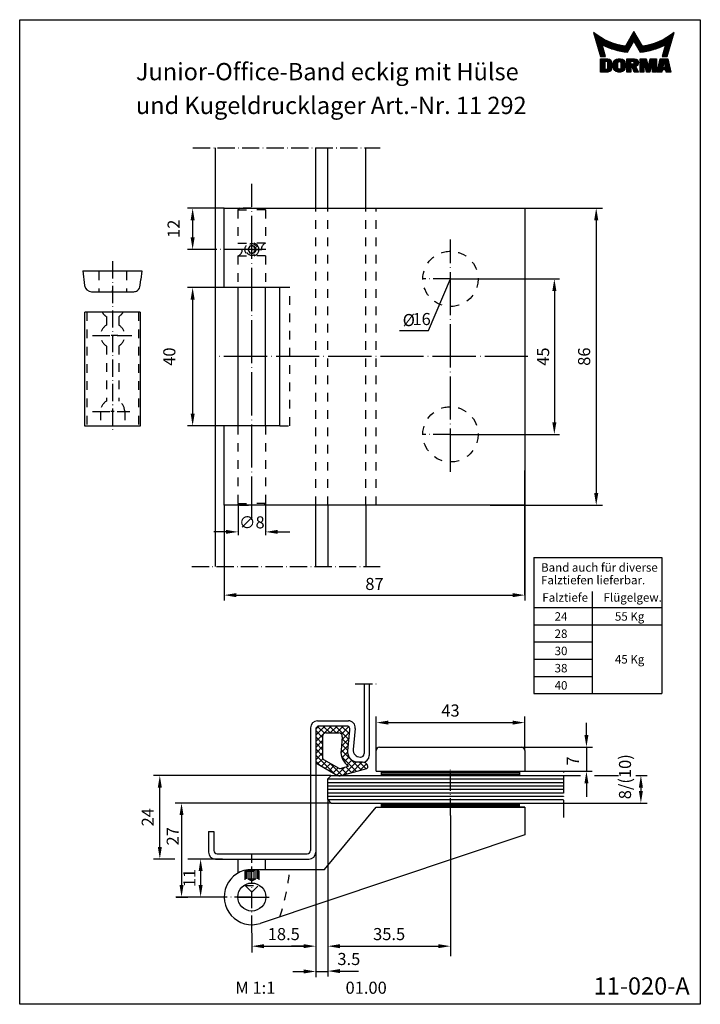
# Model space of a CAD drawing. Extents: x 0 to 197, y 0 to 285.
import ezdxf
from ezdxf.enums import TextEntityAlignment as Align

# ---------------------------------------------------------------- set-up
doc = ezdxf.new("R2010")
doc.units = 0
doc.header["$LTSCALE"] = 25
doc.header["$MEASUREMENT"] = 0
for name, pattern in [('MITTELLINIE', [0.6, 0.5, -0.05, 0, -0.05]), ('MITTELLINIE-K', [0.28, 0.2, -0.04, 0, -0.04]), ('VERDECKT', [0.2, 0.1, -0.1])]:
    doc.linetypes.add(name, pattern=pattern)
doc.layers.get('0').update_dxf_attribs({"linetype": 'CONTINUOUS'})
doc.layers.get('DEFPOINTS').update_dxf_attribs({"linetype": 'CONTINUOUS'})
for name, color, linetype in [('DICK', 2, 'CONTINUOUS'), ('DUENN', 7, 'CONTINUOUS'), ('MITTELLINIE', 7, 'MITTELLINIE'), ('MITTELLINIE-K', 7, 'MITTELLINIE-K'), ('SCHRIFTFELD', 7, 'CONTINUOUS'), ('VERDECKT', 7, 'VERDECKT')]:
    doc.layers.add(name, color=color, linetype=linetype)
doc.styles.add('ISO8', font='iso8')
doc.dimstyles.new('DORMA', dxfattribs={"dimtxt": 3.5, "dimasz": 3.5, "dimexe": 1, "dimexo": 0, "dimgap": 1.5, "dimtad": 1, "dimdec": 8, "dimdsep": 46, "dimtxsty": 'ISO8', "dimcen": 0.1, "dimclrt": 256, "dimadec": 0, "dimazin": 0, "dimtfac": 1, "dimtdec": 8, "dimtofl": 0, "dimtmove": 0, "dimatfit": 3, "dimfxl": 0, "dimtolj": 1, "dimarcsym": 0})
doc.dimstyles.get("Standard").update_dxf_attribs({"dimtxt": 0.18, "dimasz": 0.18, "dimexe": 0.18, "dimexo": 0.0625, "dimgap": 0.09, "dimtad": 0, "dimtih": 1, "dimtoh": 1, "dimdec": 4, "dimzin": 0, "dimdsep": 46, "dimtxsty": 'Standard', "dimcen": 0.09, "dimadec": 0, "dimazin": 0, "dimtfac": 1, "dimtdec": 4, "dimtofl": 0, "dimtmove": 0, "dimatfit": 3, "dimfxl": 0, "dimtolj": 1, "dimtzin": 0, "dimarcsym": 0})

# ---------------------------------------------------------------- blocks, each defined once
blk = doc.blocks.new('*D6')
at = {"color": 0, "linetype": 'ByBlock'}
for p, q in [((453.19, 429.47), (453.19, 401.93)), ((540.19, 429.47), (540.19, 401.93)), ((456.69, 403.43), (536.69, 403.43))]:
    blk.add_line(p, q, dxfattribs=at)
for points in [[(456.69, 404.02), (456.69, 402.85), (453.19, 403.43)], [(536.69, 404.02), (536.69, 402.85), (540.19, 403.43)]]:
    blk.add_solid(points, dxfattribs=at)
at = {"layer": 'DEFPOINTS', "color": 0, "linetype": 'ByBlock'}
for p in [(453.19, 429.47), (540.19, 429.47), (540.19, 403.43)]:
    blk.add_point(p, dxfattribs=at)
at = {"color": 0, "linetype": 'ByBlock', "insert": (496.69, 406.68), "char_height": 3.5, "attachment_point": 5, "style": 'ISO8'}
blk.add_mtext('\\A1;87', dxfattribs=at)
blk = doc.blocks.new('*D4')
at = {"color": 0, "linetype": 'ByBlock'}
for p, q in [((457.19, 429.97), (457.19, 420.75)), ((465.19, 429.97), (465.19, 420.75)), ((453.69, 421.75), (450.19, 421.75)), ((468.69, 421.75), (472.19, 421.75))]:
    blk.add_line(p, q, dxfattribs=at)
for points in [[(453.69, 422.33), (453.69, 421.17), (457.19, 421.75)], [(468.69, 422.33), (468.69, 421.17), (465.19, 421.75)]]:
    blk.add_solid(points, dxfattribs=at)
at = {"layer": 'DEFPOINTS', "color": 0, "linetype": 'ByBlock'}
for p in [(457.19, 429.97), (465.19, 429.97), (465.19, 421.75)]:
    blk.add_point(p, dxfattribs=at)
at = {"color": 0, "linetype": 'ByBlock', "insert": (461.19, 424.5), "char_height": 3.5, "attachment_point": 5, "style": 'ISO8'}
blk.add_mtext('\\A1;{∅8}', dxfattribs=at)
blk = doc.blocks.new('*D9')
at = {"color": 0, "linetype": 'ByBlock'}
for p, q in [((58.69, 42.05), (51.37, 42.05)), ((52.37, 38.55), (52.37, 34.55)), ((57.05, 31.05), (51.37, 31.05))]:
    blk.add_line(p, q, dxfattribs=at)
for points in [[(51.79, 38.55), (52.95, 38.55), (52.37, 42.05)], [(51.79, 34.55), (52.95, 34.55), (52.37, 31.05)]]:
    blk.add_solid(points, dxfattribs=at)
at = {"layer": 'DEFPOINTS', "color": 0, "linetype": 'ByBlock'}
for p in [(58.69, 42.05), (52.37, 31.05), (57.05, 31.05)]:
    blk.add_point(p, dxfattribs=at)
at = {"linetype": 'ByBlock', "insert": (49.12, 36.55), "char_height": 3.5, "attachment_point": 5, "rotation": 90, "style": 'ISO8'}
blk.add_mtext('\\A1;11', dxfattribs=at)
blk = doc.blocks.new('*X1')
at = {"color": 0}
for p, q in [((97.63, 60.8), (137.63, 60.8)), ((97.63, 60.4), (137.63, 60.4)), ((97.63, 60), (137.63, 60)), ((97.63, 51.6), (137.63, 51.6)), ((97.63, 51.2), (137.63, 51.2)), ((97.63, 50.8), (137.63, 50.8))]:
    blk.add_line(p, q, dxfattribs=at)
blk = doc.blocks.new('*D7')
at = {"color": 0, "linetype": 'ByBlock'}
for p, q in [((453.19, 492.47), (442.56, 492.47)), ((444.06, 488.97), (444.06, 455.97)), ((453.19, 452.47), (442.56, 452.47))]:
    blk.add_line(p, q, dxfattribs=at)
for points in [[(443.48, 488.97), (444.64, 488.97), (444.06, 492.47)], [(443.48, 455.97), (444.64, 455.97), (444.06, 452.47)]]:
    blk.add_solid(points, dxfattribs=at)
at = {"layer": 'DEFPOINTS', "color": 0, "linetype": 'ByBlock'}
for p in [(453.19, 492.47), (444.06, 452.47), (453.19, 452.47)]:
    blk.add_point(p, dxfattribs=at)
at = {"color": 0, "linetype": 'ByBlock', "insert": (437.31, 472.47), "char_height": 3.5, "attachment_point": 5, "rotation": 90, "style": 'ISO8'}
blk.add_mtext('\\A1;40', dxfattribs=at)
blk = doc.blocks.new('*D5')
at = {"color": 0, "linetype": 'ByBlock'}
for p, q in [((453.19, 515.47), (442.56, 515.47)), ((444.06, 511.97), (444.06, 506.97)), ((448.73, 503.47), (442.56, 503.47))]:
    blk.add_line(p, q, dxfattribs=at)
for points in [[(443.48, 511.97), (444.64, 511.97), (444.06, 515.47)], [(443.48, 506.97), (444.64, 506.97), (444.06, 503.47)]]:
    blk.add_solid(points, dxfattribs=at)
at = {"layer": 'DEFPOINTS', "color": 0, "linetype": 'ByBlock'}
for p in [(453.19, 515.47), (444.06, 503.47), (448.73, 503.47)]:
    blk.add_point(p, dxfattribs=at)
at = {"color": 0, "linetype": 'ByBlock', "insert": (438.56, 509.47), "char_height": 3.5, "attachment_point": 5, "rotation": 90, "style": 'ISO8'}
blk.add_mtext('\\A1;12', dxfattribs=at)
blk = doc.blocks.new('*D8')
at = {"color": 0, "linetype": 'ByBlock'}
for p, q in [((518.69, 494.97), (550.25, 494.97)), ((548.75, 491.47), (548.75, 453.47)), ((518.69, 449.97), (550.25, 449.97))]:
    blk.add_line(p, q, dxfattribs=at)
for points in [[(548.17, 491.47), (549.34, 491.47), (548.75, 494.97)], [(548.17, 453.47), (549.34, 453.47), (548.75, 449.97)]]:
    blk.add_solid(points, dxfattribs=at)
at = {"layer": 'DEFPOINTS', "color": 0, "linetype": 'ByBlock'}
for p in [(518.69, 494.97), (518.69, 449.97), (548.75, 449.97)]:
    blk.add_point(p, dxfattribs=at)
at = {"color": 0, "linetype": 'ByBlock', "insert": (545.5, 472.47), "char_height": 3.5, "attachment_point": 5, "rotation": 90, "style": 'ISO8'}
blk.add_mtext('\\A1;45', dxfattribs=at)
blk = doc.blocks.new('DURCH')
at = {"color": 0, "linetype": 'ByBlock', "style": 'ISO8'}
blk.add_text('%%c', height=3.5, dxfattribs=at).set_placement((0.03, -0.47))
blk = doc.blocks.new('*X2')
at = {"color": 0}
for p, q in [((143.71, 135.5), (143.9, 135.5)), ((143.78, 135.25), (144.23, 135.25)), ((143.86, 135), (144.57, 135)), ((143.93, 134.75), (144.93, 134.75)), ((144, 134.5), (145.3, 134.5)), ((144.07, 134.25), (145.7, 134.25)), ((144.14, 134), (146.12, 134)), ((154.16, 134), (156.45, 134)), ((154.3, 134.25), (156.31, 134.25)), ((154.45, 134.5), (156.16, 134.5)), ((154.59, 134.75), (156.02, 134.75)), ((154.73, 135), (155.87, 135)), ((154.88, 135.25), (155.73, 135.25)), ((155.02, 135.5), (155.59, 135.5)), ((155.17, 135.75), (155.44, 135.75)), ((164.49, 134), (166.47, 134)), ((164.91, 134.25), (166.54, 134.25)), ((165.31, 134.5), (166.61, 134.5)), ((165.68, 134.75), (166.68, 134.75)), ((166.04, 135), (166.75, 135)), ((166.38, 135.25), (166.83, 135.25)), ((166.71, 135.5), (166.9, 135.5)), ((144.21, 133.75), (146.57, 133.75)), ((144.28, 133.5), (147.05, 133.5)), ((144.35, 133.25), (147.57, 133.25)), ((144.43, 133), (148.14, 133)), ((144.5, 132.75), (148.76, 132.75)), ((144.57, 132.5), (149.47, 132.5)), ((144.64, 132.25), (150.28, 132.25)), ((144.71, 132), (146.15, 132)), ((144.78, 131.75), (146.23, 131.75)), ((144.85, 131.5), (146.3, 131.5)), ((144.93, 131.25), (146.37, 131.25)), ((146.45, 132), (151.26, 132)), ((146.98, 131.75), (152.6, 131.75)), ((147.55, 131.5), (154.31, 131.5)), ((148.17, 131.25), (154.17, 131.25)), ((152.86, 131.75), (154.45, 131.75)), ((153, 132), (154.6, 132)), ((153.15, 132.25), (154.74, 132.25)), ((153.29, 132.5), (154.89, 132.5)), ((153.44, 132.75), (155.03, 132.75)), ((153.58, 133), (155.18, 133)), ((153.72, 133.25), (156.88, 133.25)), ((153.87, 133.5), (156.74, 133.5)), ((154.01, 133.75), (156.6, 133.75)), ((155.43, 133), (157.03, 133)), ((155.58, 132.75), (157.17, 132.75)), ((155.72, 132.5), (157.32, 132.5)), ((155.87, 132.25), (157.46, 132.25)), ((156.01, 132), (157.61, 132)), ((156.15, 131.75), (157.75, 131.75)), ((156.3, 131.5), (163.06, 131.5)), ((156.44, 131.25), (162.44, 131.25)), ((158.01, 131.75), (163.63, 131.75)), ((159.35, 132), (164.16, 132)), ((160.33, 132.25), (165.97, 132.25)), ((161.14, 132.5), (166.04, 132.5)), ((161.85, 132.75), (166.11, 132.75)), ((162.47, 133), (166.18, 133)), ((163.04, 133.25), (166.25, 133.25)), ((163.55, 133.5), (166.33, 133.5)), ((164.04, 133.75), (166.4, 133.75)), ((164.24, 131.25), (165.68, 131.25)), ((164.31, 131.5), (165.76, 131.5)), ((164.38, 131.75), (165.83, 131.75)), ((164.45, 132), (165.9, 132)), ((145, 131), (146.44, 131)), ((145.07, 130.75), (146.51, 130.75)), ((145.14, 130.5), (146.58, 130.5)), ((145.21, 130.25), (146.66, 130.25)), ((145.28, 130), (146.73, 130)), ((145.35, 129.75), (146.8, 129.75)), ((145.42, 129.5), (146.87, 129.5)), ((145.5, 129.25), (146.94, 129.25)), ((145.57, 129), (147.02, 129)), ((148.87, 131), (154.02, 131)), ((149.66, 130.75), (153.88, 130.75)), ((150.59, 130.5), (153.73, 130.5)), ((151.78, 130.25), (153.59, 130.25)), ((156.59, 131), (161.74, 131)), ((156.73, 130.75), (160.95, 130.75)), ((156.88, 130.5), (160.02, 130.5)), ((157.02, 130.25), (158.83, 130.25)), ((163.59, 129), (165.04, 129)), ((163.67, 129.25), (165.11, 129.25)), ((163.74, 129.5), (165.19, 129.5)), ((163.81, 129.75), (165.26, 129.75)), ((163.88, 130), (165.33, 130)), ((163.95, 130.25), (165.4, 130.25)), ((164.02, 130.5), (165.47, 130.5)), ((164.1, 130.75), (165.54, 130.75)), ((164.17, 131), (165.61, 131))]:
    blk.add_line(p, q, dxfattribs=at)
blk = doc.blocks.new('*X3')
at = {"color": 0}
for p, q in [((145.69, 128), (148.19, 128)), ((145.69, 127.75), (148.58, 127.75)), ((145.69, 127.5), (148.78, 127.5)), ((145.69, 127.25), (146.93, 127.25)), ((145.69, 127), (146.93, 127)), ((145.69, 126.75), (146.93, 126.75)), ((145.69, 126.5), (146.93, 126.5)), ((145.69, 126.25), (146.93, 126.25)), ((145.69, 126), (146.93, 126)), ((145.69, 125.75), (146.93, 125.75)), ((145.69, 125.5), (146.93, 125.5)), ((147.55, 127.25), (148.9, 127.25)), ((147.72, 127), (148.96, 127)), ((147.72, 126.75), (148.97, 126.75)), ((147.72, 126.5), (148.97, 126.5)), ((147.72, 126.25), (148.97, 126.25)), ((147.72, 126), (148.97, 126)), ((147.72, 125.75), (148.97, 125.75)), ((147.72, 125.5), (148.97, 125.5)), ((149.42, 126.75), (150.69, 126.75)), ((149.42, 126.5), (150.69, 126.5)), ((149.42, 126.25), (150.69, 126.25)), ((149.42, 126), (150.69, 126)), ((149.42, 125.75), (150.69, 125.75)), ((149.42, 125.5), (150.69, 125.5)), ((149.44, 127), (150.7, 127)), ((149.52, 127.25), (150.9, 127.25)), ((149.66, 127.5), (152.57, 127.5)), ((149.88, 127.75), (152.35, 127.75)), ((150.28, 128), (151.94, 128)), ((151.32, 127.25), (152.7, 127.25)), ((151.52, 127), (152.78, 127)), ((151.53, 126.75), (152.8, 126.75)), ((151.53, 126.5), (152.8, 126.5)), ((151.53, 126.25), (152.8, 126.25)), ((151.53, 126), (152.8, 126)), ((151.53, 125.75), (152.8, 125.75)), ((151.54, 125.5), (152.8, 125.5)), ((153.26, 128), (155.97, 128)), ((153.26, 127.75), (156.33, 127.75)), ((153.26, 127.5), (156.51, 127.5)), ((153.26, 127.25), (154.38, 127.25)), ((153.26, 127), (154.38, 127)), ((153.26, 126.75), (154.38, 126.75)), ((153.26, 126.5), (156.56, 126.5)), ((153.26, 126.25), (156.41, 126.25)), ((153.26, 126), (156.16, 126)), ((153.26, 125.75), (154.38, 125.75)), ((153.26, 125.5), (154.38, 125.5)), ((154.8, 125.75), (155.86, 125.75)), ((154.9, 125.5), (155.99, 125.5)), ((155.22, 127.25), (156.61, 127.25)), ((155.27, 126.75), (156.63, 126.75)), ((155.33, 127), (156.64, 127)), ((157.09, 128), (158.92, 128)), ((157.09, 127.75), (158.98, 127.75)), ((157.09, 127.5), (159.03, 127.5)), ((157.09, 127.25), (159.09, 127.25)), ((157.09, 127), (158.22, 127)), ((157.09, 126.75), (158.22, 126.75)), ((157.09, 126.5), (158.22, 126.5)), ((157.09, 126.25), (158.22, 126.25)), ((157.09, 126), (158.22, 126)), ((157.09, 125.75), (158.22, 125.75)), ((157.09, 125.5), (158.22, 125.5)), ((158.35, 127), (159.14, 127)), ((158.41, 126.75), (159.2, 126.75)), ((158.46, 126.5), (159.25, 126.5)), ((158.52, 126.25), (159.31, 126.25)), ((158.57, 126), (159.36, 126)), ((158.63, 125.75), (160.3, 125.75)), ((158.68, 125.5), (160.25, 125.5)), ((159.57, 126), (160.36, 126)), ((159.62, 126.25), (160.41, 126.25)), ((159.68, 126.5), (160.47, 126.5)), ((159.73, 126.75), (160.52, 126.75)), ((159.79, 127), (160.58, 127)), ((159.84, 127.25), (161.84, 127.25)), ((159.9, 127.5), (161.84, 127.5)), ((159.95, 127.75), (161.84, 127.75)), ((160.01, 128), (161.84, 128)), ((160.71, 127), (161.84, 127)), ((160.71, 126.75), (161.84, 126.75)), ((160.71, 126.5), (161.84, 126.5)), ((160.71, 126.25), (161.84, 126.25)), ((160.71, 126), (161.84, 126)), ((160.71, 125.75), (161.84, 125.75)), ((160.71, 125.5), (161.84, 125.5)), ((162.35, 125.5), (165.72, 125.5)), ((162.41, 125.75), (163.69, 125.75)), ((162.47, 126), (163.73, 126)), ((162.53, 126.25), (163.78, 126.25)), ((162.59, 126.5), (163.82, 126.5)), ((162.65, 126.75), (163.87, 126.75)), ((162.71, 127), (163.91, 127)), ((162.77, 127.25), (165.31, 127.25)), ((162.82, 127.5), (165.25, 127.5)), ((162.88, 127.75), (165.19, 127.75)), ((162.94, 128), (165.13, 128)), ((164.16, 127), (165.37, 127)), ((164.21, 126.75), (165.43, 126.75)), ((164.25, 126.5), (165.49, 126.5)), ((164.3, 126.25), (165.54, 126.25)), ((164.34, 126), (165.6, 126)), ((164.39, 125.75), (165.66, 125.75)), ((145.69, 125.25), (146.93, 125.25)), ((145.69, 125), (148.86, 125)), ((145.69, 124.75), (148.71, 124.75)), ((145.69, 124.5), (148.46, 124.5)), ((147.7, 125.25), (148.94, 125.25)), ((149.47, 125.25), (150.75, 125.25)), ((149.57, 125), (152.65, 125)), ((149.73, 124.75), (152.49, 124.75)), ((150, 124.5), (152.22, 124.5)), ((151.47, 125.25), (152.75, 125.25)), ((153.26, 125.25), (154.38, 125.25)), ((153.26, 125), (154.38, 125)), ((153.26, 124.75), (154.38, 124.75)), ((153.26, 124.5), (154.38, 124.5)), ((155, 125.25), (156.12, 125.25)), ((155.1, 125), (156.25, 125)), ((155.2, 124.75), (156.38, 124.75)), ((155.3, 124.5), (156.52, 124.5)), ((157.09, 125.25), (158.22, 125.25)), ((157.09, 125), (158.22, 125)), ((157.09, 124.75), (158.22, 124.75)), ((157.09, 124.5), (158.22, 124.5)), ((158.74, 125.25), (160.19, 125.25)), ((158.79, 125), (160.14, 125)), ((158.85, 124.75), (160.08, 124.75)), ((158.9, 124.5), (160.03, 124.5)), ((160.71, 125.25), (161.84, 125.25)), ((160.71, 125), (161.84, 125)), ((160.71, 124.75), (161.84, 124.75)), ((160.71, 124.5), (161.84, 124.5)), ((162.12, 124.5), (163.46, 124.5)), ((162.18, 124.75), (163.51, 124.75)), ((162.24, 125), (165.84, 125)), ((162.3, 125.25), (165.78, 125.25)), ((164.57, 124.75), (165.9, 124.75)), ((164.61, 124.5), (165.96, 124.5))]:
    blk.add_line(p, q, dxfattribs=at)

msp = doc.modelspace()

# ---------------------------------------------------------------- linework, layer by layer
at = {"color": 0, "linetype": 'ByBlock'}
for p, q in [((136.18660478, 230.47167983), (168.67317546, 230.47167983)), ((166.87317546, 226.97167983), (166.87317546, 147.97167983)), ((136.18660478, 144.47167983), (168.67317546, 144.47167983)), ((103.18660478, 73.44981895), (103.18660478, 83.33713757)), ((146.18660478, 73.44981895), (146.18660478, 83.33713757)), ((106.68660478, 81.53713757), (142.68660478, 81.53713757)), ((164.04540804, 77.94981895), (164.04540804, 81.44981895)), ((145.28660478, 74.44981895), (165.81619444, 74.44981895)), ((90.08660478, 66.24981895), (38.75707939, 66.24981895)), ((146.28660478, 67.44981895), (165.66519715, 67.44981895)), ((157.59857133, 66.24981895), (162.35018756, 66.24981895)), ((166.34658352, 66.24981895), (173.29957558, 66.24981895)), ((178.35001299, 66.24981895), (181.60383522, 66.24981895)), ((40.55707939, 45.54981895), (40.55707939, 62.74981895)), ((164.04540804, 63.94981895), (164.04540804, 60.44981895)), ((179.80383522, 62.74981895), (179.80383522, 61.74981895)), ((164.04540804, 60.44981895), (164.04540804, 60.07986885)), ((90.08660478, 58.24981895), (45.04405744, 58.24981895)), ((89.18660478, 59.14981895), (89.18660478, 15.02818016)), ((89.18660478, 59.14981895), (89.18660478, 8.02818016)), ((157.59857133, 58.24981895), (181.60383522, 58.24981895)), ((46.84405744, 54.74981895), (46.84405744, 34.54981895)), ((124.68660478, 54.65281157), (124.68660478, 13.93831231)), ((85.68660478, 43.94981895), (85.68660478, 7.82759278)), ((85.68660478, 43.94981895), (85.68660478, 7.82759278)), ((44.90854673, 42.04981895), (38.75707939, 42.04981895)), ((52.42528678, 42.04981895), (48.66975194, 42.04981895)), ((52.42528678, 31.04981895), (45.1813277, 31.04981895)), ((45.2813277, 31.04981895), (48.64405744, 31.04981895)), ((67.18660478, 20.60585637), (67.18660478, 15.02818016)), ((70.68660478, 16.82818016), (82.18660478, 16.82818016)), ((82.18660478, 16.82818016), (78.68660478, 16.82818016)), ((92.68660478, 16.82818016), (121.18660478, 16.82818016)), ((79.06138818, 9.50718162), (82.18660478, 9.50718162)), ((92.68660478, 9.61555167), (96.18660478, 9.61555167)), ((96.18660478, 9.61555167), (98.03213854, 9.61555167))]:
    msp.add_line(p, q, dxfattribs=at)
at = {"color": 0}
for p, q in [((85.68660478, 76.11218954), (90.12423419, 80.54981895)), ((85.68660478, 77.8799565), (88.35646724, 80.54981895)), ((85.69194924, 79.6530679), (86.58335583, 80.5444745)), ((88.22434223, 78.43656206), (86.22434223, 80.43656206)), ((89.87885229, 78.54981895), (87.87885229, 80.54981895)), ((91.64661924, 78.54981895), (89.64661924, 80.54981895)), ((89.89200114, 78.54981895), (91.89200114, 80.54981895)), ((95.31510751, 76.64909763), (91.41438619, 80.54981895)), ((91.6597681, 78.54981895), (93.6597681, 80.54981895)), ((93.11424618, 78.23653008), (95.20979452, 80.33207842)), ((95.46882638, 78.26314572), (93.18215315, 80.54981895)), ((95.45680697, 80.04293208), (95.0799549, 80.41978415)), ((87.68660478, 77.20653255), (85.68660478, 79.20653255)), ((87.68660478, 75.4387656), (85.68660478, 77.4387656)), ((93.3072658, 76.66178275), (95.52779455, 78.8823115)), ((85.68660478, 74.34442259), (87.68660478, 76.34442259)), ((87.68660478, 73.67099865), (85.68660478, 75.67099865)), ((85.68660478, 72.57665564), (87.68660478, 74.57665564)), ((92.99161952, 72.81060257), (95.15563308, 74.97461613)), ((93.12118507, 74.70793506), (95.34171382, 76.92846381)), ((95.00766978, 73.42100146), (93.17331995, 75.25535129)), ((95.16138865, 75.03504955), (93.32703881, 76.86939938)), ((87.68660478, 71.90323169), (85.68660478, 73.90323169)), ((85.68660478, 70.80888868), (87.68660478, 72.80888868)), ((91.0365994, 66.78547012), (85.68660478, 72.13546474)), ((98.81631993, 67.84458436), (93.01960108, 73.64130321)), ((97.43105838, 67.46207895), (93.16326608, 71.72987125)), ((93.28771666, 71.33893275), (94.9859206, 73.03713669)), ((93.89357667, 70.1770258), (95.34433696, 71.62778609)), ((86.8793394, 69.17496317), (85.68660478, 70.36769779)), ((86.20693062, 69.56144757), (87.73597031, 71.09048726)), ((87.32948202, 68.91623202), (88.79434505, 70.38109505)), ((88.45203343, 68.27101647), (89.91689646, 69.7358795)), ((89.57458484, 67.62580093), (91.03944787, 69.09066396)), ((93.27527373, 66.31456275), (89.76888158, 69.82095489)), ((90.69713624, 66.98058538), (92.16199927, 68.44544841)), ((91.81968765, 66.33536983), (94.1020069, 68.61768909)), ((93.67779323, 66.42570846), (97.36653428, 70.11444951)), ((96.04579683, 67.07957355), (94.41990239, 68.70546799)), ((94.73512416, 69.25080635), (96.15648078, 70.67216296)), ((96.11988206, 67.10003034), (99.06967067, 70.04981895)), ((100.20158148, 68.22708976), (98.37885229, 70.04981895)), ((98.56197089, 67.77435222), (100.41141172, 69.62379305)), ((94.66053528, 66.69706815), (93.03464084, 68.32296259)), ((89.18660478, 65.24981895), (157.43900601, 65.24981895)), ((89.18660478, 64.24981895), (157.43900601, 64.24981895)), ((89.18660478, 63.24981895), (157.43900601, 63.24981895)), ((89.18660478, 62.24981895), (157.43900601, 62.24981895)), ((89.18660478, 61.24981895), (157.43900601, 61.24981895)), ((89.18660478, 60.24981895), (157.43900601, 60.24981895)), ((89.18660478, 59.24981895), (157.43900601, 59.24981895))]:
    msp.add_line(p, q, dxfattribs=at)
at = {"color": 0, "linetype": 'ByBlock'}
for points in [[(166.28984213, 226.97167983), (167.4565088, 226.97167983), (166.87317546, 230.47167983)], [(166.28984213, 147.97167983), (167.4565088, 147.97167983), (166.87317546, 144.47167983)], [(106.68660478, 82.12047091), (106.68660478, 80.95380424), (103.18660478, 81.53713757)], [(142.68660478, 82.12047091), (142.68660478, 80.95380424), (146.18660478, 81.53713757)], [(163.46207471, 77.94981895), (164.62874138, 77.94981895), (164.04540804, 74.44981895)], [(39.97374606, 62.74981895), (41.14041272, 62.74981895), (40.55707939, 66.24981895)], [(163.46207471, 63.94981895), (164.62874138, 63.94981895), (164.04540804, 67.44981895)], [(179.22050189, 62.74981895), (180.38716855, 62.74981895), (179.80383522, 66.24981895)], [(179.22050189, 61.74981895), (180.38716855, 61.74981895), (179.80383522, 58.24981895)], [(46.26072411, 54.74981895), (47.42739077, 54.74981895), (46.84405744, 58.24981895)], [(39.97374606, 45.54981895), (41.14041272, 45.54981895), (40.55707939, 42.04981895)], [(46.26072411, 34.54981895), (47.42739077, 34.54981895), (46.84405744, 31.04981895)], [(70.68660478, 17.41151349), (70.68660478, 16.24484682), (67.18660478, 16.82818016)], [(82.18660478, 17.41151349), (82.18660478, 16.24484682), (85.68660478, 16.82818016)], [(82.18660478, 17.41151349), (82.18660478, 16.24484682), (85.68660478, 16.82818016)], [(92.68660478, 17.41151349), (92.68660478, 16.24484682), (89.18660478, 16.82818016)], [(121.18660478, 17.41151349), (121.18660478, 16.24484682), (124.68660478, 16.82818016)], [(82.18660478, 10.09051496), (82.18660478, 8.92384829), (85.68660478, 9.50718162)], [(92.68660478, 10.198885), (92.68660478, 9.03221834), (89.18660478, 9.61555167)]]:
    msp.add_solid(points, dxfattribs=at)
at = {"layer": 'DEFPOINTS', "color": 0, "linetype": 'ByBlock'}
for p in [(136.18660478, 230.47167983), (136.18660478, 230.47167983), (136.18660478, 144.47167983), (136.18660478, 144.47167983), (166.87317546, 144.47167983), (146.18660478, 81.53713757), (103.18660478, 72.44981895), (146.18660478, 72.44981895), (40.55707939, 66.24981895), (146.18660478, 67.44981895), (157.49857133, 66.24981895), (165.3769296, 67.44981895), (89.18660478, 59.24981895), (89.18660478, 59.24981895), (90.18660478, 58.24981895), (90.18660478, 58.24981895), (157.49857133, 58.24981895), (179.80383522, 58.24981895), (146.18660478, 56.04981895), (146.18660478, 56.04981895), (52.52528678, 42.04981895), (45.1813277, 31.04981895), (46.84405744, 31.04981895), (52.52528678, 31.04981895), (74.326138, 25.21988037), (67.18660478, 20.70585637), (85.68660478, 16.82818016), (89.18660478, 16.82818016)]:
    msp.add_point(p, dxfattribs=at)
at = {"layer": 'DICK'}
for p, q in [((56.68660478, 126.76284875), (56.68660478, 247.87239354)), ((85.68660478, 230.47167983), (85.68660478, 247.87239354)), ((89.18660478, 230.47167983), (89.18660478, 247.87239354)), ((100.18660478, 230.47167983), (100.18660478, 247.87239354)), ((59.18660478, 230.47167983), (146.18660478, 230.47167983)), ((59.18660478, 207.47167983), (59.18660478, 230.47167983)), ((146.18660478, 230.47167983), (146.18660478, 144.47167983)), ((18.30580437, 212.26641941), (18.79640434, 208.03602312)), ((18.30580437, 212.26641941), (35.02220727, 212.26641941)), ((35.30580437, 212.26641941), (35.02220727, 209.82098887)), ((35.02220727, 212.26641941), (35.30580437, 212.26641941)), ((34.82846723, 208.15038724), (35.02220727, 209.82098887)), ((20.78308941, 206.26641941), (33.0139816, 206.26641941)), ((75.31027654, 207.47167983), (59.18660478, 207.47167983)), ((63.18660478, 207.47167983), (63.18660478, 167.47167983)), ((71.18660478, 167.47167983), (71.18660478, 207.47167983)), ((75.31027654, 167.47167983), (75.31027654, 207.47167983)), ((18.89853551, 167.32922734), (18.89853551, 200.32922734)), ((34.89853551, 200.32922734), (18.89853551, 200.32922734)), ((34.89853551, 200.32922734), (34.89853551, 167.32922734)), ((26.89853551, 167.32922734), (18.89853551, 167.32922734)), ((34.89853551, 167.32922734), (26.89853551, 167.32922734)), ((59.18660478, 144.47167983), (59.18660478, 167.47167983)), ((75.31027654, 167.47167983), (59.18660478, 167.47167983)), ((146.18660478, 144.47167983), (59.18660478, 144.47167983)), ((85.68660478, 126.76284875), (85.68660478, 144.47167983)), ((89.18660478, 144.47167983), (89.18660478, 126.76284875)), ((100.18660478, 144.47167983), (100.18660478, 126.76284875)), ((99.68660478, 92.75199555), (99.68660478, 72.54981895)), ((101.18660478, 92.75199555), (101.18660478, 72.04981895)), ((84.18660478, 80.04981895), (84.18660478, 44.54981895)), ((86.18660478, 82.04981895), (95.13672328, 82.04981895)), ((97.12771422, 79.86020077), (96.54478436, 73.73943714)), ((87.68660478, 77.54981895), (87.68660478, 71.3071173)), ((88.68660478, 78.54981895), (92.38731577, 78.54981895)), ((93.38281124, 77.45500986), (93.00841644, 73.52386442)), ((104.18660478, 74.44981895), (145.18660478, 74.44981895)), ((98.5357753, 71.54981895), (98.68660478, 71.54981895)), ((103.18660478, 67.44981895), (103.18660478, 73.44981895)), ((146.18660478, 73.44981895), (146.18660478, 67.44981895)), ((85.68660478, 69.86051834), (85.68660478, 44.04981895)), ((87.93744222, 70.87362219), (92.40812421, 68.30398172)), ((92.79036905, 68.25551303), (95.17580657, 68.91419206)), ((90.18660478, 66.24981895), (89.18660478, 65.24981895)), ((90.18660478, 66.24981895), (157.49857133, 66.24981895)), ((103.18660478, 67.44981895), (146.18660478, 67.44981895)), ((104.68660478, 66.24981895), (104.68660478, 67.44981895)), ((144.68660478, 67.44981895), (144.68660478, 66.24981895)), ((89.18660478, 59.24981895), (89.18660478, 65.24981895)), ((88.18660478, 39.04981895), (103.18660478, 57.04981895)), ((89.18660478, 59.24981895), (90.18660478, 58.24981895)), ((90.18660478, 58.24981895), (157.49857133, 58.24981895)), ((103.18660478, 57.04981895), (146.18660478, 57.04981895)), ((104.68660478, 57.04981895), (104.68660478, 58.24981895)), ((144.68660478, 57.04981895), (144.68660478, 58.24981895)), ((146.18660478, 57.04981895), (144.68660478, 57.04981895)), ((146.18660478, 57.04981895), (146.18660478, 49.04981895)), ((54.68660478, 50.04981895), (54.68660478, 44.04981895)), ((54.68660478, 50.04981895), (56.18660478, 50.04981895)), ((56.18660478, 50.04981895), (56.18660478, 44.54981895)), ((146.18660478, 49.04981895), (69.63560265, 23.43388766)), ((57.18660478, 43.54981895), (83.18660478, 43.54981895)), ((56.68660478, 42.04981895), (83.68660478, 42.04981895)), ((63.18660478, 42.04981895), (63.18660478, 37.97802218)), ((71.18660478, 39.04981895), (71.18660478, 42.04981895)), ((67.18660478, 39.04981895), (88.18660478, 39.04981895))]:
    msp.add_line(p, q, dxfattribs=at)
at = {"layer": 'DICK', "color": 2}
for points in [[(177.76812209, 281.58651684), (175.30252209, 277.31611684, -0.1384), (166.11982209, 281.29761684), (168.09132209, 274.38561684), (169.53982209, 274.38561684), (168.56843837, 277.77346008, 0.0963999862), (175.92122717, 275.62292563), (177.76812209, 278.82171684), (179.61492209, 275.62291684, 0.0964), (186.96772209, 277.77341684), (185.99632209, 274.38561684), (187.44492209, 274.38561684), (189.41642209, 281.29761684, -0.1384), (180.23362209, 277.31611684)], [(175.26762209, 272.33971684), (175.26762209, 271.21071684, -0.4093067518), (173.91292209, 269.85601684), (173.23552209, 269.85601684, -0.4092916452), (171.88072209, 271.21071684), (171.88072209, 272.33971684, -0.4092916452), (173.23552209, 273.69441684), (173.91292209, 273.69441684, -0.4093067518)], [(179.10612209, 272.56551684, -0.3392), (178.28072209, 271.43651684), (179.10612209, 269.85601684), (177.86422209, 269.85601684), (177.23202209, 271.43651684), (176.84822209, 271.43651684), (176.84822209, 269.85601684), (175.71922209, 269.85601684), (175.71922209, 273.69451684), (177.97712209, 273.69451684, -0.4142)], [(173.99752209, 272.43736291), (173.99752209, 271.11307076, -1.1027611357), (173.15082209, 271.11307076), (173.15082209, 272.43736291, -1.1027611357)]]:
    msp.add_lwpolyline(points, format="xyb", close=True, dxfattribs=at)
for points in [[(171.42922209, 271.09791684, -0.4092581448), (170.18732209, 269.85601684), (168.15522209, 269.85601684), (168.15522209, 273.69451684), (170.18732209, 273.69451684, -0.4092581448), (171.42922209, 272.45261684), (171.42922209, 271.09781684)], [(177.36751226, 272.98881684, -0.4142067812), (177.79214588, 272.56419305, -0.4466827864), (177.32106788, 272.14211684), (176.84822209, 272.14211684), (176.84822209, 272.98881684), (177.36751226, 272.98881684)]]:
    msp.add_lwpolyline(points, format="xyb", dxfattribs=at)
for points in [[(183.05752209, 272.67841684), (182.43652209, 269.85601684), (181.42042209, 269.85601684), (180.79952209, 272.67841684), (180.68662209, 272.67841684), (180.68662209, 269.85601684), (179.55772209, 269.85601684), (179.55772209, 273.69451684), (181.36402209, 273.69451684), (181.86072209, 271.43651684), (181.92852209, 271.43651684), (181.99622209, 271.43651684), (182.49302209, 273.69451684), (184.29932209, 273.69451684), (184.29932209, 269.85601684), (183.17032209, 269.85601684), (183.17032209, 272.67841684)], [(187.57332209, 273.69451684), (188.47642209, 269.85601684), (187.12172209, 269.85601684), (186.99982209, 270.53341684), (186.00182209, 270.53341684), (185.87982209, 269.85601684), (184.52512209, 269.85601684), (185.42832209, 273.69451684)], [(169.39702209, 270.64631684), (169.96152209, 270.64631684), (170.18732209, 270.87211684), (170.18732209, 272.67841684), (169.96152209, 272.90421684), (169.39702209, 272.90421684)], [(186.12372209, 271.21071684), (186.87782209, 271.21071684), (186.61372209, 272.67841684), (186.38792209, 272.67841684)]]:
    msp.add_lwpolyline(points, close=True, dxfattribs=at)
at = {"layer": 'DICK'}
msp.add_lwpolyline([(99.18660478, 70.04981895), (97.9858938, 70.04981895, -0.4423057686), (94.99940738, 73.33424623), (95.58233725, 79.45500986, 0.4423057686), (94.58684178, 80.54981895), (86.68660478, 80.54981895, 0.4142135624), (85.68660478, 79.54981895), (85.68660478, 69.86051834), (91.95448445, 66.25789187, 0.2003888574), (92.71897414, 66.1609545), (100.44687446, 68.2948213, 0.3897836095), (100.80523376, 68.86890014)], format="xyb", dxfattribs=at)
msp.add_circle((67.18660478, 31.04981895), 4.05, dxfattribs=at)
for centre, radius, start, end in [((32.82851934, 208.1359508), 2, 308.3753235588, 0.4135769504), ((20.78308941, 208.26641941), 2, 186.6150540292, 270), ((33.0139816, 208.26641941), 2, 270, 301.8757566535), ((86.18660478, 80.04981895), 2, 90, 180), ((95.13672328, 80.04981895), 2, 354.559667969, 90), ((88.68660478, 77.54981895), 1, 90, 180), ((92.38731577, 77.54981895), 1, 354.559667969, 90), ((104.18660478, 73.44981895), 1, 90, 180), ((145.18660478, 73.44981895), 1, 0, 90), ((88.18660478, 71.3071173), 0.5, 180, 240.1107466986), ((97.9858938, 73.04981895), 5, 174.559667969, 235.8045672802), ((98.5357753, 73.54981895), 2, 174.559667969, 270), ((98.68660478, 72.54981895), 1, 270, 0), ((99.18660478, 72.04981895), 2, 270, 0), ((99.36868177, 68.59963508), 1.46156946, 10.6162475881, 97.1562911761), ((92.65728677, 68.73747683), 0.5, 240.1107466986, 285.4361620595), ((56.68660478, 44.04981895), 2, 180, 270), ((57.18660478, 44.54981895), 1, 180, 270), ((83.18660478, 44.54981895), 1, 270, 0), ((83.68660478, 44.04981895), 2, 270, 0), ((67.18660478, 31.04981895), 8, 90, 287.8258433975)]:
    msp.add_arc(centre, radius, start, end, dxfattribs=at)
at = {"layer": 'DUENN'}
for p, q in [((118.3618645, 195.02393539), (124.68660478, 209.97167983)), ((109.90601629, 195.02393539), (118.3618645, 195.02393539)), ((30.39853551, 171.57922734), (31.91272705, 171.57922734)), ((146.18660478, 118.43335855), (146.18660478, 154.47167983)), ((148.83856313, 129.2969308), (148.83856313, 89.93248832)), ((148.83856313, 129.2969308), (185.83294242, 129.2969308)), ((185.83294242, 129.2969308), (185.83294242, 89.93248832)), ((165.70915918, 119.46717618), (165.70915918, 89.93248832)), ((148.83856313, 114.87026691), (185.83294242, 114.87026691)), ((148.83856313, 109.88271119), (185.83294242, 109.88271119)), ((148.83856313, 104.89515547), (165.70915918, 104.89515547)), ((148.83856313, 99.90759976), (165.70915918, 99.90759976)), ((148.83856313, 94.92004404), (165.70915918, 94.92004404)), ((148.83856313, 89.93248832), (185.83294242, 89.93248832)), ((164.04540804, 74.44981895), (164.04540804, 67.44981895)), ((85.68660478, 9.50718162), (89.39783899, 9.50718162))]:
    msp.add_line(p, q, dxfattribs=at)
at = {"layer": 'MITTELLINIE'}
for p, q in [((67.18660478, 140.2626335), (67.18660478, 237.49087704)), ((124.68660478, 154.1313657), (124.68660478, 221.3914006)), ((147.09253056, 187.47167983), (57.44352937, 187.47167983))]:
    msp.add_line(p, q, dxfattribs=at)
at = {"layer": 'MITTELLINIE-K'}
for p, q in [((50.14969352, 247.87239354), (104.29171969, 247.87239354)), ((71.23660478, 218.47167983), (54.72918649, 218.47167983)), ((26.89853551, 215.06802135), (26.89853551, 165.78312408)), ((26.89853551, 206.04028866), (26.89853551, 206.61752314)), ((21.0800041, 193.57922734), (32.46680749, 193.57922734)), ((21.0800041, 171.57922734), (30.58986188, 171.57922734)), ((49.83397191, 126.76284875), (104.33065483, 126.76284875)), ((97.0893819, 92.75199555), (103.90155002, 92.75199555)), ((124.68660478, 54.65281157), (124.68660478, 68.49505896)), ((157.49857133, 54.045662), (157.49857133, 67.4129085)), ((67.18660478, 20.70585637), (67.18660478, 43.32267699)), ((67.18660478, 41.09981895), (67.18660478, 43.22628137)), ((63.13660478, 31.04981895), (67.18660478, 31.04981895))]:
    msp.add_line(p, q, dxfattribs=at)
at = {"layer": 'MITTELLINIE-K', "color": 7}
for p, q in [((67.18660478, 218.47167983), (64.24704208, 218.47167983)), ((67.18660478, 218.47167983), (70.12616749, 218.47167983)), ((124.68660478, 209.97167983), (116.68660478, 209.97167983)), ((124.68660478, 209.97167983), (132.68660478, 209.97167983)), ((124.68660478, 164.97167983), (116.68660478, 164.97167983)), ((124.68660478, 164.97167983), (132.68660478, 164.97167983)), ((67.18660478, 31.04981895), (57.04801221, 31.04981895)), ((67.18660478, 31.04981895), (72.72139176, 31.04981895))]:
    msp.add_line(p, q, dxfattribs=at)
at = {"layer": 'SCHRIFTFELD'}
msp.add_lwpolyline([(0, 0), (0, 285), (197, 285), (197, 0)], close=True, dxfattribs=at)
at = {"layer": 'VERDECKT'}
for p, q in [((63.68660478, 230.47167983), (63.18660478, 229.97167983)), ((63.18660478, 229.97167983), (63.18660478, 220.32572946)), ((63.18660478, 229.97167983), (67.18660478, 229.97167983)), ((67.18660478, 230.47167983), (63.68660478, 230.47167983)), ((67.18660478, 230.47167983), (70.68660478, 230.47167983)), ((71.18660478, 229.97167983), (67.18660478, 229.97167983)), ((70.68660478, 230.47167983), (71.18660478, 229.97167983)), ((71.18660478, 229.97167983), (71.18660478, 220.32572946)), ((85.68660478, 144.47167983), (85.68660478, 230.47167983)), ((89.18660478, 144.47167983), (89.18660478, 230.47167983)), ((100.18660478, 144.47167983), (100.18660478, 230.47167983)), ((103.18660478, 144.47167983), (103.18660478, 230.47167983)), ((63.18660478, 220.32572946), (67.18660478, 220.32572946)), ((71.18660478, 220.32572946), (67.18660478, 220.32572946)), ((63.18660478, 216.61763021), (63.18660478, 207.47167983)), ((63.18660478, 216.61763021), (67.18660478, 216.61763021)), ((71.18660478, 216.61763021), (67.18660478, 216.61763021)), ((71.18660478, 216.61763021), (71.18660478, 207.47167983)), ((22.89853551, 212.1522095), (22.89853551, 206.26641941)), ((30.89853551, 212.1522095), (30.89853551, 206.26641941)), ((77.34988499, 207.47167983), (74.35820901, 207.47167983)), ((78.18660478, 207.47167983), (75.31027654, 207.47167983)), ((78.18660478, 167.47167983), (78.18660478, 207.47167983)), ((19.39853551, 200.32922734), (19.39853551, 167.32922734)), ((34.39853551, 200.32922734), (34.39853551, 167.32922734)), ((25.14853551, 199.04813843), (25.14853551, 196.61031625)), ((28.64853551, 199.04813843), (28.64853551, 196.61031625)), ((28.400092, 193.57922734), (26.43555559, 193.57922734)), ((25.14853551, 190.54813843), (25.14853551, 174.61031625)), ((28.64853551, 190.54813843), (28.64853551, 174.61031625)), ((23.39853551, 171.57922734), (23.39853551, 167.32922734)), ((27.34900245, 171.57922734), (26.36047776, 171.57922734)), ((30.39853551, 171.57922734), (30.39853551, 167.32922734)), ((63.18660478, 167.47167983), (63.18660478, 144.97167983)), ((71.18660478, 167.47167983), (71.18660478, 144.97167983)), ((75.31027654, 167.47167983), (78.18660478, 167.47167983)), ((63.18660478, 144.97167983), (67.18660478, 144.97167983)), ((63.18660478, 144.97167983), (63.68660478, 144.47167983)), ((63.68660478, 144.47167983), (67.18660478, 144.47167983)), ((71.18660478, 144.97167983), (67.18660478, 144.97167983)), ((70.68660478, 144.47167983), (67.18660478, 144.47167983)), ((71.18660478, 144.97167983), (70.68660478, 144.47167983)), ((65.53660478, 38.86694064), (65.18660478, 38.51694064)), ((65.18660478, 38.51694064), (69.18660478, 38.51694064)), ((65.18660478, 38.51694064), (65.18660478, 34.42185709)), ((65.53660478, 38.86694064), (65.53660478, 34.07185709)), ((65.53660478, 38.86694064), (68.83660478, 38.86694064)), ((66.03190424, 38.86694064), (66.03190424, 36.36694064)), ((66.60925451, 38.86694064), (66.60925451, 36.36694064)), ((67.76395505, 38.86694064), (67.76395505, 36.36694064)), ((68.34130532, 38.86694064), (68.34130532, 36.36694064)), ((68.83660478, 38.86694064), (69.18660478, 38.51694064)), ((68.83660478, 38.86694064), (68.83660478, 34.07185709)), ((69.18660478, 38.51694064), (69.18660478, 34.42185709)), ((65.18660478, 34.42185709), (69.18660478, 34.42185709)), ((67.18660478, 32.42185709), (65.18660478, 34.42185709)), ((66.03190424, 36.36694064), (67.18660478, 35.70027398)), ((67.18660478, 35.70027398), (68.34130532, 36.36694064)), ((67.18660478, 32.42185709), (69.18660478, 34.42185709))]:
    msp.add_line(p, q, dxfattribs=at)
msp.add_lwpolyline([(66.60925451, 219.47167983), (66.03190424, 218.47167983), (66.60925451, 217.47167983), (67.76395505, 217.47167983), (68.34130532, 218.47167983), (67.76395505, 219.47167983)], close=True, dxfattribs=at)
for centre, radius in [((67.18660478, 218.47167983), 2), ((67.18660478, 218.47167983), 1.15), ((124.68660478, 209.97167983), 8), ((124.68660478, 164.97167983), 8)]:
    msp.add_circle(centre, radius, dxfattribs=at)
for centre, radius, start, end in [((62.43660478, 218.47167983), 2, 292.024312837, 67.975687163), ((67.18660478, 218.47167983), 1.65, 210.2443985427, 119.2830809692), ((71.93660478, 218.47167983), 2, 112.024312837, 247.975687163), ((26.89853551, 202.07922734), 3.5, 210, 240), ((26.89853551, 202.07922734), 3.5, 300, 330), ((26.89853551, 193.57922734), 3.5, 120, 240), ((26.89853551, 193.57922734), 3.5, 300, 60), ((26.89853551, 171.57922734), 3.5, 120, 180), ((26.89853551, 171.57922734), 3.5, 0, 60), ((13.50279252, 45.45328918), 65, 341.9681090732, 354.3463402406), ((66.32057938, 36.74575091), 0.47626731, 232.6905218491, 307.3094781509), ((67.18660478, 38.02836728), 1.75888368, 250.8375217528, 289.1624782472), ((68.05263019, 36.74575091), 0.47626731, 232.6905218491, 307.3094781509)]:
    msp.add_arc(centre, radius, start, end, dxfattribs=at)

# ---------------------------------------------------------------- block references
for name in ['*X2', '*X3']:
    msp.add_blockref(name, (22.46338548, 145.59969428))
at = {"layer": 'DICK'}
msp.add_blockref('*X1', (7.0598412, 6.55907738), dxfattribs=at)
at = {"layer": 'DUENN'}
msp.add_blockref('DURCH', (110.82572705, 196.78193833), dxfattribs=at)

# ---------------------------------------------------------------- texts
at = {"color": 0, "linetype": 'ByBlock', "style": 'ISO8'}
for s, p in [('86', (163.37317546, 187.47167983)), ('24', (37.05707939, 54.14981895)), ('27', (44.29760716, 48.63542835))]:
    msp.add_text(s, height=3.5, rotation=90, dxfattribs=at).set_placement(p, align=Align.MIDDLE_CENTER)
for s, p in [('43', (124.68660478, 85.03713757)), ('18.5', (76.43660478, 20.32818016)), ('35.5', (106.93660478, 20.32818016)), ('3.5', (95.27329955, 13.11555167))]:
    msp.add_text(s, height=3.5, dxfattribs=at).set_placement(p, align=Align.MIDDLE_CENTER)
for s, p in [('7', (160.54540804, 70.43123842)), ('8/(10)', (175.65964678, 65.87003723))]:
    msp.add_text(s, height=3.5, rotation=90, dxfattribs=at).set_placement(p, align=Align.MIDDLE)
at = {"layer": 'DICK', "style": 'ISO8'}
for s, p in [('Junior-Office-Band eckig mit Hülse ', (33.6297037, 267.46429718)), ('und Kugeldrucklager Art.-Nr. 11 292', (33.6297037, 257.69116612)), ('11-020-A', (166.11740817, 2.81160059))]:
    msp.add_text(s, height=5, dxfattribs=at).set_placement(p)
at = {"layer": 'DUENN', "style": 'ISO8'}
for s, height, p in [('16', 3.5, (113.68094853, 196.60132159)), ('Band auch für diverse', 2.45, (150.89793485, 125.22267483)), ('Falztiefen lieferbar.', 2.45, (150.89793485, 121.56685646)), ('Falztiefe', 2.45, (151.26422233, 116.53278548)), ('Flügelgew.', 2.45, (169.00761487, 116.53278548)), ('24', 2.45, (154.83457465, 111.03648091)), ('55 Kg', 2.45, (172.28903984, 111.03648091)), ('28', 2.45, (154.83457465, 106.04892519)), ('30', 2.45, (154.83457465, 101.06136948)), ('45 Kg', 2.45, (172.28903984, 98.63642372)), ('38', 2.45, (154.83457465, 96.07381376)), ('40', 2.45, (154.83457465, 91.08625804)), ('M 1:1                   01.00', 3.5, (62.4242323, 3.05242291))]:
    msp.add_text(s, height=height, dxfattribs=at).set_placement(p)

# ---------------------------------------------------------------- dimensions: what is measured, and where the dimension line sits
at = {"layer": 'DUENN'}
for base, p1, p2, text, picture, middle in [((50.0609858, 218.47167983), (59.18660478, 230.47167983), (54.72918649, 218.47167983), '12', '*D5', (44.5609858, 224.47167983)), ((154.75221123, 164.97167983), (124.68660478, 209.97167983), (124.68660478, 164.97167983), '45', '*D8', (151.50221123, 187.47167983))]:
    dim = msp.add_linear_dim(base=base, p1=p1, p2=p2, angle=90, text=text, dimstyle='DORMA', dxfattribs=at)
    dim.commit()
    dim.dimension.update_dxf_attribs({"geometry": picture, "text_midpoint": middle, "insert": (-394, -285)})
dim = msp.add_linear_dim(base=(50.0609858, 167.47167983), p1=(59.18660478, 207.47167983), p2=(59.18660478, 167.47167983), angle=90, text='40', dimstyle='DORMA', dxfattribs=at)
dim.commit()
dim.dimension.update_dxf_attribs({"geometry": '*D7', "text_midpoint": (46.5609858, 187.47167983), "dimtype": 128, "insert": (-394, -285)})
dim = msp.add_linear_dim(base=(71.18660478, 136.75030354), p1=(63.18660478, 144.97167983), p2=(71.18660478, 144.97167983), text='{%%C8}', dimstyle='Standard', override={"dimtxt": 3.5, "dimasz": 3.5, "dimexe": 1, "dimexo": 0, "dimgap": 1, "dimtad": 1, "dimtih": 0, "dimtoh": 0, "dimdec": 8, "dimzin": 8, "dimtxsty": 'ISO8', "dimcen": 1}, dxfattribs=at)
dim.commit()
dim.dimension.update_dxf_attribs({"geometry": '*D4', "text_midpoint": (67.18660478, 136.75030354), "dimtype": 128, "insert": (-394, -285)})
dim = msp.add_linear_dim(base=(146.18660478, 118.43335855), p1=(59.18660478, 144.47167983), p2=(146.18660478, 144.47167983), text='87', dimstyle='DORMA', dxfattribs=at)
dim.commit()
dim.dimension.update_dxf_attribs({"geometry": '*D6', "text_midpoint": (102.68660478, 121.68335855), "insert": (-394, -285)})
dim = msp.add_linear_dim(base=(52.37064372, 31.04981895), p1=(58.68660478, 42.04981895), p2=(57.04801221, 31.04981895), angle=90, text='11', dimstyle='DORMA', dxfattribs=at)
dim.commit()
dim.dimension.update_dxf_attribs({"geometry": '*D9', "text_midpoint": (52.37064372, 36.54981895), "dimtype": 128})

doc.saveas('drawing.dxf')
